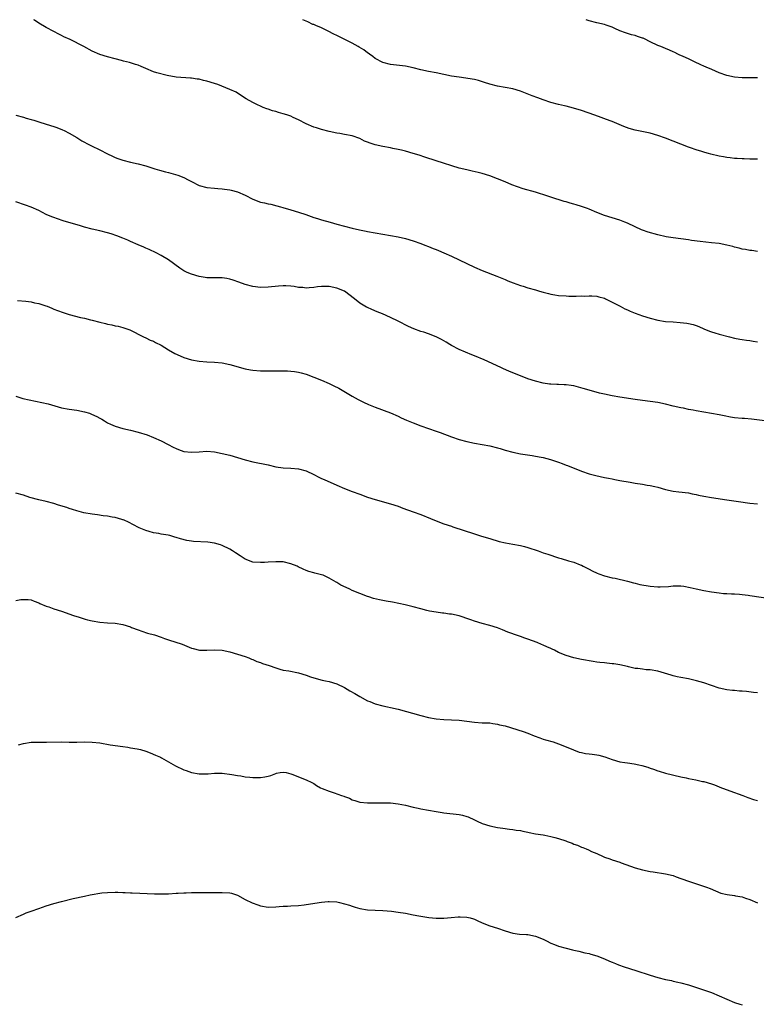
# Model space of a CAD drawing. Units: inches. Extents: x 2622000 to 2625000, y 1488000 to 1491000.
# Drawn here: x 2623754 to 2623947, y 1490742 to 1491000 of the extents above; entities that cross this region are included whole.
import ezdxf

# ---------------------------------------------------------------- set-up
doc = ezdxf.new("R2010")
doc.units = ezdxf.units.IN
doc.header["$MEASUREMENT"] = 0
doc.layers.add('LD26221488_10ft', color=254, linetype='Continuous')

msp = doc.modelspace()

# ---------------------------------------------------------------- linework, layer by layer
at = {"layer": 'LD26221488_10ft'}
for points, elevation in [([(2623947, 1490939.37), (2623945.57, 1490939.57), (2623945, 1490939.62), (2623943.86, 1490939.86), (2623943, 1490939.98), (2623942.21, 1490940.21), (2623941, 1490940.49), (2623940.61, 1490940.61), (2623939, 1490941.02), (2623937, 1490941.4), (2623935, 1490941.65), (2623932.04, 1490941.96), (2623929.75, 1490942.26), (2623929, 1490942.38), (2623927, 1490942.64), (2623925, 1490942.88), (2623923.19, 1490943.19), (2623921, 1490943.73), (2623918.44, 1490944.44), (2623917, 1490944.9), (2623916.73, 1490945), (2623915, 1490945.77), (2623913, 1490946.75), (2623912.34, 1490947), (2623911, 1490947.56), (2623907, 1490948.76), (2623905, 1490949.55), (2623903, 1490950.42), (2623902.58, 1490950.58), (2623901, 1490951.15), (2623899.57, 1490951.57), (2623899, 1490951.75), (2623898, 1490952), (2623897, 1490952.31), (2623896.45, 1490952.45), (2623893, 1490953.54), (2623892.17, 1490953.82), (2623889, 1490954.87), (2623885.77, 1490955.77), (2623884.26, 1490956.26), (2623882.8, 1490956.8), (2623881, 1490957.53), (2623879, 1490958.36), (2623877, 1490959.13), (2623875, 1490959.74), (2623874, 1490960), (2623872.37, 1490960.37), (2623871, 1490960.67), (2623869, 1490961.18), (2623863, 1490963.05), (2623860.04, 1490964.04), (2623858.52, 1490964.52), (2623857, 1490965), (2623855, 1490965.58), (2623853.88, 1490965.88), (2623853, 1490966.07), (2623851.68, 1490966.32), (2623851, 1490966.48), (2623849, 1490966.84), (2623847, 1490967.28), (2623845.68, 1490967.68), (2623845, 1490967.98), (2623844.25, 1490968.25), (2623843, 1490968.88), (2623841, 1490969.57), (2623839, 1490969.98), (2623837.82, 1490970.18), (2623837, 1490970.33), (2623835, 1490970.74), (2623833, 1490971.23), (2623831.67, 1490971.67), (2623831, 1490971.87), (2623829, 1490972.76), (2623827, 1490973.8), (2623825.55, 1490974.45), (2623825, 1490974.72), (2623824.16, 1490975), (2623823.31, 1490975.31), (2623823, 1490975.41), (2623821.74, 1490975.74), (2623821, 1490975.97), (2623820.16, 1490976.16), (2623819, 1490976.58), (2623818.66, 1490976.66), (2623817.76, 1490977), (2623817, 1490977.35), (2623816.27, 1490977.73), (2623815, 1490978.34), (2623813.32, 1490979.32), (2623811, 1490980.8), (2623810.64, 1490981), (2623809, 1490981.71), (2623805.9, 1490983), (2623805, 1490983.31), (2623803, 1490983.93), (2623802.13, 1490984.13), (2623801, 1490984.41), (2623800.47, 1490984.47), (2623799, 1490984.7), (2623798.71, 1490984.71), (2623795, 1490984.95), (2623792.59, 1490985.41), (2623789.9, 1490986.1), (2623789, 1490986.37), (2623787, 1490987.19), (2623785.77, 1490987.77), (2623785, 1490988.08), (2623784.29, 1490988.29), (2623783, 1490988.74), (2623782.77, 1490988.77), (2623781.96, 1490989), (2623781.19, 1490989.19), (2623780.65, 1490989.35), (2623779, 1490989.74), (2623777, 1490990.28), (2623775, 1490990.93), (2623773, 1490991.8), (2623770.81, 1490993), (2623767.22, 1490994.78), (2623765.54, 1490995.54), (2623765, 1490995.9), (2623764.25, 1490996.25), (2623763, 1490996.9), (2623761, 1490997.92), (2623759, 1490999.12), (2623757.88, 1490999.88), (2623757.7, 1491000)], 9740), ([(2623947, 1490963.51), (2623945.54, 1490963.54), (2623945, 1490963.53), (2623943.59, 1490963.59), (2623943, 1490963.6), (2623941.69, 1490963.69), (2623941, 1490963.72), (2623939.85, 1490963.85), (2623939, 1490963.93), (2623938.11, 1490964.11), (2623937, 1490964.29), (2623934.82, 1490964.82), (2623934.23, 1490965), (2623933.25, 1490965.25), (2623932.48, 1490965.52), (2623931, 1490965.94), (2623929.51, 1490966.49), (2623929, 1490966.65), (2623925, 1490968.18), (2623922.97, 1490969), (2623921, 1490969.72), (2623919, 1490970.29), (2623915.06, 1490971.06), (2623913.5, 1490971.5), (2623912.05, 1490972.05), (2623909, 1490973.33), (2623908.46, 1490973.54), (2623904.47, 1490975), (2623901, 1490976.21), (2623898.89, 1490976.89), (2623897, 1490977.38), (2623896.53, 1490977.47), (2623895, 1490977.82), (2623893, 1490978.34), (2623891, 1490979.01), (2623889.55, 1490979.55), (2623888.09, 1490980.09), (2623885, 1490981.31), (2623883, 1490981.91), (2623881, 1490982.27), (2623879, 1490982.6), (2623877, 1490983.12), (2623875.6, 1490983.6), (2623874.05, 1490984.05), (2623873, 1490984.32), (2623872.44, 1490984.44), (2623870.73, 1490984.73), (2623869, 1490984.92), (2623867, 1490985.22), (2623863, 1490986.07), (2623861, 1490986.46), (2623859, 1490986.92), (2623857, 1490987.44), (2623855, 1490987.83), (2623851, 1490988.28), (2623849, 1490988.81), (2623847, 1490989.88), (2623846.38, 1490990.38), (2623845.51, 1490991), (2623845.22, 1490991.22), (2623845, 1490991.37), (2623844.09, 1490992.09), (2623842.84, 1490992.84), (2623842.54, 1490993), (2623841, 1490993.89), (2623838.71, 1490995), (2623837, 1490995.86), (2623836.23, 1490996.23), (2623834.77, 1490997), (2623833, 1490997.84), (2623831.51, 1490998.49), (2623831, 1490998.7), (2623830.76, 1490998.76), (2623829.41, 1490999.41), (2623829, 1490999.65), (2623828.14, 1491000)], 9730), ([(2623947, 1490984.83), (2623943, 1490984.75), (2623941, 1490984.93), (2623939, 1490985.41), (2623937, 1490986.1), (2623935.06, 1490986.94), (2623933.57, 1490987.57), (2623933, 1490987.86), (2623932.18, 1490988.18), (2623930.6, 1490989), (2623929.48, 1490989.48), (2623929, 1490989.73), (2623927.61, 1490990.39), (2623927, 1490990.65), (2623926.74, 1490990.74), (2623926.24, 1490991), (2623925.38, 1490991.38), (2623925, 1490991.58), (2623924, 1490992), (2623923, 1490992.47), (2623921.79, 1490993), (2623921, 1490993.29), (2623919, 1490994.19), (2623917.45, 1490995), (2623917.14, 1490995.14), (2623917, 1490995.2), (2623915.63, 1490995.63), (2623915, 1490995.86), (2623914.06, 1490996.06), (2623912.54, 1490996.54), (2623911, 1490997.1), (2623909.71, 1490997.71), (2623909, 1490998.01), (2623907.45, 1490998.55), (2623907, 1490998.72), (2623905, 1490999.18), (2623903, 1490999.67), (2623902.18, 1491000)], 9720), ([(2623753.02, 1490975.02), (2623755, 1490974.48), (2623755.76, 1490974.24), (2623757, 1490973.91), (2623757.73, 1490973.73), (2623759, 1490973.3), (2623761, 1490972.7), (2623763, 1490972.06), (2623763.78, 1490971.78), (2623765.21, 1490971.21), (2623765.68, 1490971), (2623767, 1490970.34), (2623769, 1490969.16), (2623769.24, 1490969), (2623770.33, 1490968.33), (2623771, 1490967.95), (2623771.58, 1490967.58), (2623772.8, 1490967), (2623775, 1490965.91), (2623777, 1490964.88), (2623778.3, 1490964.3), (2623779, 1490963.96), (2623779.72, 1490963.72), (2623781, 1490963.21), (2623783, 1490962.71), (2623785, 1490962.31), (2623787, 1490961.79), (2623789.4, 1490961), (2623790.64, 1490960.64), (2623792.21, 1490960.21), (2623793, 1490960.03), (2623795.36, 1490959.36), (2623797, 1490958.67), (2623798.14, 1490958.14), (2623799, 1490957.62), (2623801, 1490956.61), (2623803, 1490956.11), (2623805, 1490955.93), (2623805.84, 1490955.84), (2623807, 1490955.77), (2623807.63, 1490955.63), (2623809, 1490955.48), (2623809.36, 1490955.36), (2623811, 1490954.97), (2623813, 1490954.12), (2623815, 1490953.05), (2623817, 1490952.25), (2623818.05, 1490952.05), (2623819, 1490951.79), (2623819.69, 1490951.69), (2623821.29, 1490951.29), (2623822.26, 1490951), (2623822.85, 1490950.85), (2623825, 1490950.26), (2623827, 1490949.66), (2623828.88, 1490949), (2623831, 1490948.28), (2623831.97, 1490947.97), (2623833, 1490947.66), (2623835.25, 1490947), (2623837, 1490946.51), (2623839, 1490945.96), (2623841, 1490945.48), (2623842.95, 1490945.05), (2623844.7, 1490944.7), (2623845, 1490944.62), (2623847, 1490944.25), (2623851, 1490943.57), (2623853, 1490943.19), (2623855, 1490942.72), (2623857, 1490942.12), (2623859, 1490941.4), (2623860.05, 1490941), (2623861, 1490940.63), (2623862.16, 1490940.16), (2623863, 1490939.84), (2623863.59, 1490939.59), (2623865, 1490939.02), (2623867, 1490938.1), (2623871, 1490936.17), (2623873, 1490935.25), (2623875, 1490934.39), (2623878.86, 1490932.86), (2623881, 1490932), (2623881.7, 1490931.7), (2623883.15, 1490931.15), (2623885, 1490930.49), (2623885.74, 1490930.26), (2623887, 1490929.85), (2623889, 1490929.27), (2623889.99, 1490929), (2623891, 1490928.7), (2623892.38, 1490928.38), (2623893, 1490928.21), (2623894.04, 1490928.04), (2623895, 1490927.86), (2623897, 1490927.7), (2623897.66, 1490927.66), (2623899, 1490927.66), (2623899.63, 1490927.63), (2623901, 1490927.72), (2623901.69, 1490927.69), (2623903, 1490927.77), (2623903.7, 1490927.7), (2623905, 1490927.63), (2623905.51, 1490927.51), (2623907, 1490927.12), (2623907.3, 1490927), (2623911.13, 1490925), (2623912.33, 1490924.33), (2623913, 1490924.04), (2623913.71, 1490923.71), (2623915, 1490923.2), (2623917, 1490922.47), (2623919, 1490921.87), (2623921, 1490921.37), (2623923, 1490921.05), (2623925, 1490920.9), (2623926.8, 1490920.8), (2623928.58, 1490920.58), (2623929, 1490920.5), (2623930.2, 1490920.2), (2623931, 1490919.95), (2623931.69, 1490919.69), (2623933, 1490919.14), (2623934.5, 1490918.5), (2623935, 1490918.33), (2623935.92, 1490918.08), (2623937, 1490917.71), (2623939.69, 1490917), (2623941, 1490916.69), (2623942.42, 1490916.42), (2623943, 1490916.32), (2623944.15, 1490916.15), (2623945, 1490916.05), (2623945.89, 1490915.89), (2623947, 1490915.74)], 9750), ([(2623949, 1490895.02), (2623945.46, 1490895.46), (2623943.62, 1490895.62), (2623943, 1490895.65), (2623941, 1490895.84), (2623939.99, 1490895.99), (2623938.3, 1490896.3), (2623937, 1490896.59), (2623935, 1490896.98), (2623933, 1490897.29), (2623931, 1490897.62), (2623930.2, 1490897.8), (2623929, 1490898.02), (2623927.67, 1490898.33), (2623927, 1490898.46), (2623925, 1490898.91), (2623923, 1490899.37), (2623921, 1490899.79), (2623919, 1490900.08), (2623917, 1490900.33), (2623915, 1490900.62), (2623911, 1490901.24), (2623909, 1490901.6), (2623907, 1490902.01), (2623905.69, 1490902.31), (2623903, 1490903.02), (2623901.47, 1490903.47), (2623899, 1490904.15), (2623898.26, 1490904.26), (2623897, 1490904.49), (2623896.49, 1490904.49), (2623895, 1490904.58), (2623894.56, 1490904.56), (2623893, 1490904.62), (2623892.65, 1490904.65), (2623891, 1490904.88), (2623889, 1490905.39), (2623887, 1490906.05), (2623885, 1490906.8), (2623883.43, 1490907.43), (2623882.02, 1490908.02), (2623880.63, 1490908.63), (2623879.86, 1490909), (2623875.51, 1490911), (2623873, 1490912.05), (2623872.31, 1490912.31), (2623869, 1490913.66), (2623867, 1490914.71), (2623866.58, 1490915), (2623865.61, 1490915.61), (2623865, 1490915.94), (2623864.35, 1490916.35), (2623863, 1490917.04), (2623861, 1490917.82), (2623859.77, 1490918.23), (2623859, 1490918.44), (2623857.12, 1490919.12), (2623855.76, 1490919.76), (2623853, 1490921.14), (2623851, 1490922.07), (2623848.93, 1490923), (2623847.57, 1490923.57), (2623846.15, 1490924.15), (2623845, 1490924.65), (2623844.77, 1490924.77), (2623843, 1490925.82), (2623841.64, 1490927), (2623839, 1490928.96), (2623837, 1490929.79), (2623835, 1490930.19), (2623833.79, 1490930.21), (2623833, 1490930.19), (2623831.91, 1490930.09), (2623831, 1490929.92), (2623829.8, 1490929.8), (2623829, 1490929.77), (2623828.11, 1490929.89), (2623827, 1490929.96), (2623825.82, 1490930.18), (2623825, 1490930.28), (2623823.63, 1490930.37), (2623823, 1490930.38), (2623821.73, 1490930.27), (2623819, 1490929.99), (2623817, 1490929.96), (2623815, 1490930.19), (2623813, 1490930.69), (2623811.32, 1490931.32), (2623809.84, 1490931.84), (2623809, 1490932.11), (2623808.25, 1490932.25), (2623807, 1490932.45), (2623803, 1490932.47), (2623802.55, 1490932.55), (2623801, 1490932.77), (2623799, 1490933.37), (2623797.87, 1490933.87), (2623797, 1490934.31), (2623795.9, 1490935), (2623793, 1490937.14), (2623791, 1490938.34), (2623789.73, 1490939), (2623787.87, 1490939.87), (2623787, 1490940.22), (2623786.47, 1490940.47), (2623785, 1490941.06), (2623783, 1490941.96), (2623782.3, 1490942.3), (2623781, 1490942.87), (2623779.48, 1490943.48), (2623777.98, 1490943.97), (2623777, 1490944.26), (2623775, 1490944.74), (2623773, 1490945.2), (2623771, 1490945.74), (2623769.92, 1490946.08), (2623765.41, 1490947.41), (2623763.89, 1490947.89), (2623763, 1490948.21), (2623762.42, 1490948.42), (2623761, 1490949.03), (2623759, 1490950.03), (2623757, 1490950.95), (2623755.51, 1490951.51), (2623753, 1490952.36)], 9760), ([(2623753.47, 1490926.53), (2623755.62, 1490926.38), (2623757, 1490926.17), (2623757.9, 1490925.9), (2623759, 1490925.7), (2623760.88, 1490925.12), (2623761.23, 1490925), (2623762.48, 1490924.48), (2623763, 1490924.29), (2623763.92, 1490923.92), (2623765.39, 1490923.39), (2623767, 1490922.87), (2623769.9, 1490922.1), (2623771, 1490921.86), (2623772.53, 1490921.47), (2623773, 1490921.37), (2623775, 1490920.85), (2623776.51, 1490920.51), (2623777, 1490920.36), (2623778.15, 1490920.15), (2623779, 1490919.93), (2623779.78, 1490919.78), (2623781, 1490919.45), (2623782.82, 1490918.82), (2623786.42, 1490917), (2623787, 1490916.75), (2623788.18, 1490916.18), (2623789, 1490915.89), (2623789.56, 1490915.56), (2623791, 1490914.87), (2623793, 1490913.6), (2623794.65, 1490912.65), (2623796.02, 1490912.02), (2623797, 1490911.63), (2623799, 1490911), (2623801, 1490910.64), (2623803, 1490910.47), (2623805, 1490910.37), (2623807, 1490910.18), (2623809, 1490909.79), (2623813, 1490908.65), (2623814.41, 1490908.41), (2623815, 1490908.29), (2623817, 1490908.13), (2623819, 1490908.11), (2623822.16, 1490908.16), (2623824.1, 1490908.1), (2623825, 1490908.04), (2623825.94, 1490907.94), (2623827, 1490907.78), (2623827.63, 1490907.63), (2623829, 1490907.25), (2623831, 1490906.49), (2623833, 1490905.68), (2623835, 1490904.82), (2623836.23, 1490904.23), (2623837.56, 1490903.56), (2623838.83, 1490902.83), (2623841, 1490901.52), (2623842.61, 1490900.61), (2623843.94, 1490899.94), (2623845.31, 1490899.31), (2623847, 1490898.6), (2623851, 1490897.16), (2623853, 1490896.29), (2623853.86, 1490895.86), (2623855.23, 1490895.23), (2623857, 1490894.48), (2623859, 1490893.74), (2623863, 1490892.37), (2623864, 1490892), (2623867, 1490890.81), (2623869, 1490890.15), (2623871, 1490889.62), (2623873, 1490889.19), (2623877, 1490888.51), (2623879, 1490888.01), (2623879.76, 1490887.76), (2623881, 1490887.38), (2623883, 1490886.82), (2623885, 1490886.42), (2623886.24, 1490886.24), (2623888.06, 1490885.94), (2623889, 1490885.83), (2623890.47, 1490885.53), (2623891, 1490885.44), (2623892.9, 1490884.9), (2623894.42, 1490884.42), (2623895, 1490884.2), (2623895.9, 1490883.9), (2623897, 1490883.47), (2623897.35, 1490883.35), (2623901, 1490881.85), (2623903, 1490881.14), (2623904.71, 1490880.71), (2623907, 1490880.25), (2623908.05, 1490880.05), (2623909, 1490879.84), (2623909.72, 1490879.72), (2623911, 1490879.46), (2623913.74, 1490879), (2623915, 1490878.76), (2623917, 1490878.44), (2623918.21, 1490878.21), (2623919, 1490878.12), (2623920.14, 1490877.86), (2623921, 1490877.65), (2623923, 1490877.08), (2623925, 1490876.65), (2623926.49, 1490876.49), (2623929, 1490876.18), (2623929.96, 1490875.96), (2623931, 1490875.75), (2623931.59, 1490875.59), (2623933, 1490875.29), (2623935, 1490874.94), (2623939, 1490874.36), (2623942.11, 1490873.89), (2623945, 1490873.52), (2623947, 1490873.31)], 9770), ([(2623753, 1490901.5), (2623754.89, 1490900.89), (2623756.51, 1490900.51), (2623759.83, 1490899.83), (2623761.46, 1490899.46), (2623765, 1490898.47), (2623767, 1490898.1), (2623769, 1490897.84), (2623771, 1490897.43), (2623772.32, 1490897), (2623772.81, 1490896.81), (2623774.18, 1490896.18), (2623775, 1490895.7), (2623775.48, 1490895.48), (2623776.24, 1490895), (2623777, 1490894.55), (2623777.8, 1490894.2), (2623779, 1490893.63), (2623781, 1490893), (2623783, 1490892.56), (2623785, 1490892.06), (2623787.34, 1490891.34), (2623789, 1490890.71), (2623791, 1490889.79), (2623792.84, 1490888.84), (2623794.16, 1490888.16), (2623795, 1490887.76), (2623795.54, 1490887.54), (2623797, 1490887.02), (2623799, 1490886.81), (2623801, 1490886.96), (2623803, 1490887.1), (2623805, 1490886.93), (2623807, 1490886.51), (2623809, 1490886.02), (2623811, 1490885.47), (2623813, 1490884.83), (2623815, 1490884.28), (2623819, 1490883.49), (2623821.03, 1490883.03), (2623823, 1490882.73), (2623825, 1490882.63), (2623827, 1490882.46), (2623829, 1490881.92), (2623831, 1490881), (2623832.3, 1490880.3), (2623833, 1490879.98), (2623833.66, 1490879.66), (2623837, 1490878.2), (2623839, 1490877.37), (2623841, 1490876.56), (2623843, 1490875.81), (2623845, 1490875.1), (2623847, 1490874.45), (2623851, 1490873.33), (2623853, 1490872.68), (2623854.22, 1490872.22), (2623857, 1490871.25), (2623859, 1490870.52), (2623861.51, 1490869.52), (2623863, 1490868.88), (2623865, 1490868.11), (2623867, 1490867.43), (2623867.33, 1490867.33), (2623873, 1490865.44), (2623874.87, 1490864.87), (2623877, 1490864.25), (2623879.5, 1490863.5), (2623881.1, 1490863.1), (2623883, 1490862.73), (2623885, 1490862.39), (2623886.13, 1490862.13), (2623887, 1490861.9), (2623889.7, 1490861), (2623891, 1490860.53), (2623892.16, 1490860.16), (2623895, 1490859.19), (2623895.67, 1490859), (2623897.64, 1490858.36), (2623899, 1490858.02), (2623900.61, 1490857.39), (2623901, 1490857.26), (2623901.44, 1490857), (2623902.46, 1490856.46), (2623903, 1490856.2), (2623903.75, 1490855.75), (2623905.14, 1490855.14), (2623905.53, 1490855), (2623907, 1490854.51), (2623909, 1490853.98), (2623909.84, 1490853.84), (2623913, 1490853.09), (2623914.64, 1490852.64), (2623915, 1490852.57), (2623916.25, 1490852.25), (2623919, 1490851.76), (2623921, 1490851.58), (2623921.59, 1490851.59), (2623923.72, 1490851.72), (2623925, 1490851.86), (2623927, 1490851.84), (2623927.75, 1490851.75), (2623929.45, 1490851.45), (2623931, 1490851.07), (2623933, 1490850.63), (2623935, 1490850.27), (2623937, 1490849.99), (2623938.11, 1490849.89), (2623939, 1490849.83), (2623940.24, 1490849.76), (2623941, 1490849.76), (2623942.35, 1490849.65), (2623943, 1490849.63), (2623944.59, 1490849.41), (2623945, 1490849.37), (2623951, 1490848.49)], 9780), ([(2623947, 1490823.85), (2623945.99, 1490823.99), (2623944.19, 1490824.19), (2623943, 1490824.27), (2623942.34, 1490824.34), (2623941, 1490824.43), (2623940.51, 1490824.51), (2623939, 1490824.68), (2623937, 1490825.11), (2623935, 1490825.75), (2623933, 1490826.45), (2623931.04, 1490827.04), (2623929, 1490827.51), (2623927, 1490827.87), (2623926.06, 1490828.06), (2623925, 1490828.29), (2623924.47, 1490828.47), (2623921, 1490829.51), (2623919, 1490829.86), (2623917.9, 1490829.9), (2623917, 1490830.03), (2623915.75, 1490830.25), (2623915, 1490830.26), (2623913.3, 1490830.7), (2623913, 1490830.75), (2623911, 1490831.23), (2623909.42, 1490831.42), (2623909, 1490831.49), (2623907.59, 1490831.59), (2623907, 1490831.67), (2623905.78, 1490831.78), (2623905, 1490831.91), (2623904.04, 1490832.04), (2623901, 1490832.58), (2623899, 1490833.02), (2623897, 1490833.6), (2623895, 1490834.45), (2623893.92, 1490835), (2623893.3, 1490835.3), (2623893, 1490835.42), (2623891.94, 1490835.94), (2623891, 1490836.3), (2623890.53, 1490836.53), (2623889.36, 1490837), (2623887, 1490837.89), (2623886.14, 1490838.14), (2623885, 1490838.63), (2623883.23, 1490839.23), (2623883, 1490839.34), (2623881.76, 1490839.76), (2623880.36, 1490840.36), (2623879, 1490840.88), (2623877, 1490841.52), (2623875, 1490842.04), (2623873, 1490842.62), (2623872.05, 1490843), (2623871, 1490843.35), (2623869.77, 1490843.77), (2623869, 1490844.01), (2623867, 1490844.44), (2623866.47, 1490844.47), (2623865, 1490844.68), (2623864.68, 1490844.69), (2623862.95, 1490844.95), (2623861.26, 1490845.26), (2623860.56, 1490845.44), (2623859, 1490845.81), (2623857, 1490846.34), (2623854.87, 1490846.87), (2623853.25, 1490847.25), (2623851.58, 1490847.58), (2623849.87, 1490847.87), (2623849, 1490848), (2623848.16, 1490848.16), (2623846.55, 1490848.55), (2623845.36, 1490849), (2623845, 1490849.11), (2623843, 1490849.83), (2623841, 1490850.67), (2623840.37, 1490851), (2623839.4, 1490851.4), (2623838.06, 1490852.06), (2623837, 1490852.73), (2623836.81, 1490852.81), (2623835, 1490853.9), (2623833.39, 1490854.61), (2623833, 1490854.76), (2623831.2, 1490855.2), (2623831, 1490855.28), (2623829.63, 1490855.63), (2623829, 1490855.84), (2623828.19, 1490856.19), (2623826.86, 1490856.86), (2623826.61, 1490857), (2623825, 1490857.66), (2623823, 1490858.1), (2623821.85, 1490858.15), (2623821, 1490858.16), (2623819, 1490858.04), (2623818.04, 1490857.96), (2623817, 1490857.93), (2623815, 1490858.09), (2623813, 1490858.82), (2623811.67, 1490859.67), (2623810.49, 1490860.5), (2623809.74, 1490861), (2623809, 1490861.45), (2623807, 1490862.41), (2623806.56, 1490862.56), (2623805.03, 1490863.03), (2623803.26, 1490863.26), (2623799.5, 1490863.5), (2623799, 1490863.56), (2623797.75, 1490863.75), (2623796.13, 1490864.13), (2623795, 1490864.5), (2623794.6, 1490864.6), (2623793.32, 1490865), (2623792.89, 1490865.11), (2623791, 1490865.42), (2623790.45, 1490865.55), (2623789, 1490865.75), (2623787.91, 1490866.09), (2623787, 1490866.32), (2623785.33, 1490867), (2623785.1, 1490867.1), (2623782.51, 1490868.51), (2623781.36, 1490869), (2623781.13, 1490869.13), (2623781, 1490869.17), (2623780.79, 1490869.21), (2623779, 1490869.73), (2623778.2, 1490869.8), (2623777, 1490870.06), (2623775.84, 1490870.16), (2623774.42, 1490870.42), (2623773, 1490870.59), (2623770.81, 1490871), (2623769, 1490871.49), (2623767.87, 1490871.87), (2623767, 1490872.1), (2623766.34, 1490872.34), (2623764.17, 1490873), (2623763, 1490873.38), (2623761, 1490873.9), (2623759, 1490874.36), (2623756.65, 1490875), (2623755, 1490875.55), (2623753, 1490876.13)], 9790), ([(2623753, 1490848.06), (2623754.29, 1490848.29), (2623755, 1490848.3), (2623756.28, 1490848.28), (2623757, 1490848.22), (2623757.81, 1490847.81), (2623759, 1490847.44), (2623759.26, 1490847.26), (2623761, 1490846.56), (2623761.64, 1490846.36), (2623763, 1490845.86), (2623765, 1490845.21), (2623768.12, 1490844.12), (2623769.62, 1490843.62), (2623771.16, 1490843.16), (2623771.73, 1490843), (2623773, 1490842.68), (2623775, 1490842.34), (2623777, 1490842.19), (2623779, 1490842.05), (2623781, 1490841.71), (2623783, 1490841.11), (2623783.31, 1490841), (2623785, 1490840.32), (2623785.98, 1490839.98), (2623787.5, 1490839.5), (2623789.29, 1490839), (2623791, 1490838.43), (2623791.91, 1490838.09), (2623793, 1490837.71), (2623796.56, 1490836.56), (2623799, 1490835.57), (2623799.42, 1490835.42), (2623801.06, 1490835.06), (2623803.02, 1490835.02), (2623805, 1490835.11), (2623807, 1490835.01), (2623809, 1490834.6), (2623811, 1490834.01), (2623813, 1490833.37), (2623813.94, 1490833), (2623814.69, 1490832.69), (2623815, 1490832.58), (2623816.07, 1490832.07), (2623817, 1490831.77), (2623817.54, 1490831.54), (2623819.32, 1490831), (2623821, 1490830.39), (2623822.07, 1490830.07), (2623823, 1490829.83), (2623824.42, 1490829.58), (2623827, 1490829.08), (2623829, 1490828.47), (2623830.09, 1490828.09), (2623831, 1490827.76), (2623833.17, 1490827.17), (2623834.06, 1490827), (2623835, 1490826.79), (2623837, 1490826.18), (2623839, 1490825.24), (2623840.41, 1490824.41), (2623841.68, 1490823.68), (2623843, 1490822.86), (2623845, 1490821.8), (2623845.59, 1490821.59), (2623847, 1490821.02), (2623849, 1490820.48), (2623850.21, 1490820.21), (2623851, 1490820.04), (2623853, 1490819.58), (2623859, 1490817.95), (2623861, 1490817.45), (2623863, 1490817.07), (2623865, 1490816.88), (2623867, 1490816.83), (2623869, 1490816.72), (2623873, 1490816.19), (2623875, 1490816.05), (2623877, 1490815.97), (2623877.83, 1490815.83), (2623879, 1490815.7), (2623879.53, 1490815.53), (2623881, 1490815.2), (2623885.75, 1490813.75), (2623887, 1490813.29), (2623888.63, 1490812.63), (2623890.07, 1490812.07), (2623891, 1490811.77), (2623891.57, 1490811.57), (2623893.55, 1490811), (2623895, 1490810.54), (2623897, 1490809.74), (2623898.91, 1490808.91), (2623900.38, 1490808.38), (2623901, 1490808.24), (2623902.03, 1490808.03), (2623903, 1490807.91), (2623903.78, 1490807.78), (2623905, 1490807.62), (2623905.51, 1490807.51), (2623907.1, 1490807.1), (2623909, 1490806.43), (2623911, 1490805.85), (2623912.36, 1490805.64), (2623913, 1490805.51), (2623914.74, 1490805.26), (2623916.01, 1490805), (2623916.82, 1490804.82), (2623918.37, 1490804.37), (2623919, 1490804.14), (2623919.87, 1490803.87), (2623921, 1490803.45), (2623921.36, 1490803.36), (2623923, 1490802.87), (2623927, 1490801.91), (2623928.38, 1490801.62), (2623929, 1490801.45), (2623930.92, 1490801.08), (2623932.67, 1490800.67), (2623933, 1490800.62), (2623935, 1490800.03), (2623935.77, 1490799.77), (2623937, 1490799.28), (2623937.21, 1490799.21), (2623939.8, 1490798.2), (2623943.17, 1490797), (2623944.51, 1490796.51), (2623945.99, 1490795.99), (2623947, 1490795.68)], 9800), ([(2623753.72, 1490810.28), (2623755, 1490810.63), (2623757, 1490810.95), (2623759, 1490810.99), (2623761.04, 1490810.96), (2623765, 1490811.01), (2623767, 1490810.98), (2623769, 1490810.96), (2623771, 1490811), (2623773, 1490810.97), (2623775, 1490810.75), (2623777.72, 1490810.28), (2623781, 1490809.82), (2623782.36, 1490809.64), (2623783, 1490809.51), (2623784.8, 1490809.2), (2623785.61, 1490809), (2623787, 1490808.58), (2623788.15, 1490808.15), (2623789.59, 1490807.59), (2623790.89, 1490807), (2623791.12, 1490806.88), (2623794.8, 1490804.8), (2623797, 1490803.75), (2623797.56, 1490803.56), (2623799, 1490803.01), (2623801, 1490802.67), (2623801.34, 1490802.66), (2623803.32, 1490802.68), (2623805, 1490802.82), (2623807, 1490802.8), (2623809.52, 1490802.48), (2623811, 1490802.22), (2623811.89, 1490802.11), (2623813, 1490801.91), (2623814.21, 1490801.79), (2623815, 1490801.67), (2623817, 1490801.68), (2623818.16, 1490801.84), (2623819, 1490802.06), (2623819.77, 1490802.23), (2623821, 1490802.77), (2623821.2, 1490802.8), (2623822.15, 1490803), (2623823, 1490803.14), (2623823.7, 1490803), (2623825, 1490802.69), (2623825.49, 1490802.51), (2623827, 1490801.88), (2623829, 1490801.09), (2623830.42, 1490800.42), (2623831, 1490800.11), (2623831.64, 1490799.64), (2623832.69, 1490799), (2623833.16, 1490798.84), (2623835, 1490798.13), (2623836.31, 1490797.69), (2623838.18, 1490797), (2623838.8, 1490796.8), (2623839, 1490796.7), (2623840.28, 1490796.28), (2623841, 1490795.9), (2623841.73, 1490795.73), (2623843, 1490795.29), (2623845, 1490795.08), (2623849, 1490795.12), (2623851, 1490795.04), (2623853, 1490794.81), (2623855, 1490794.44), (2623857, 1490793.98), (2623858.3, 1490793.7), (2623859, 1490793.53), (2623863, 1490792.8), (2623864.56, 1490792.56), (2623865, 1490792.47), (2623869, 1490792.03), (2623869.85, 1490791.85), (2623871, 1490791.53), (2623871.39, 1490791.39), (2623873, 1490790.6), (2623873.72, 1490790.28), (2623875, 1490789.66), (2623877.03, 1490789.03), (2623879, 1490788.62), (2623880.41, 1490788.41), (2623882.18, 1490788.18), (2623883, 1490788.12), (2623883.93, 1490787.93), (2623885, 1490787.81), (2623885.64, 1490787.64), (2623887, 1490787.4), (2623887.32, 1490787.32), (2623889, 1490787), (2623891, 1490786.68), (2623891.41, 1490786.59), (2623893, 1490786.31), (2623894, 1490786), (2623895, 1490785.78), (2623896.87, 1490785.13), (2623897.29, 1490785), (2623898.55, 1490784.55), (2623899, 1490784.3), (2623899.98, 1490783.98), (2623901, 1490783.5), (2623901.38, 1490783.38), (2623902.23, 1490783), (2623902.79, 1490782.79), (2623903.64, 1490782.36), (2623905, 1490781.78), (2623906.68, 1490781), (2623907, 1490780.86), (2623908.41, 1490780.41), (2623909, 1490780.19), (2623911, 1490779.53), (2623911.37, 1490779.37), (2623915, 1490778.09), (2623917, 1490777.53), (2623919, 1490777.13), (2623919.78, 1490777), (2623923, 1490776.53), (2623925, 1490776.04), (2623925.74, 1490775.74), (2623927, 1490775.31), (2623927.22, 1490775.22), (2623929, 1490774.54), (2623932.65, 1490773.35), (2623933.21, 1490773.21), (2623933.66, 1490773), (2623934.65, 1490772.65), (2623936.03, 1490772.03), (2623937.48, 1490771.48), (2623939.07, 1490771.08), (2623941, 1490770.79), (2623941.27, 1490770.73), (2623943, 1490770.44), (2623943.89, 1490770.11), (2623945, 1490769.78), (2623947, 1490768.92)], 9810), ([(2623753, 1490765.11), (2623755, 1490765.96), (2623755.74, 1490766.26), (2623757, 1490766.73), (2623759, 1490767.46), (2623761, 1490768.14), (2623763, 1490768.74), (2623765, 1490769.28), (2623767.98, 1490770.02), (2623771, 1490770.69), (2623772.51, 1490771), (2623773, 1490771.1), (2623775, 1490771.44), (2623775.5, 1490771.5), (2623777, 1490771.64), (2623779, 1490771.7), (2623779.67, 1490771.67), (2623781, 1490771.65), (2623781.59, 1490771.59), (2623783, 1490771.53), (2623783.49, 1490771.49), (2623785.42, 1490771.42), (2623789.29, 1490771.29), (2623791, 1490771.26), (2623793, 1490771.31), (2623795, 1490771.44), (2623795.45, 1490771.45), (2623797, 1490771.55), (2623797.55, 1490771.55), (2623799, 1490771.61), (2623799.6, 1490771.6), (2623801, 1490771.64), (2623801.62, 1490771.62), (2623803, 1490771.62), (2623803.6, 1490771.6), (2623805, 1490771.58), (2623807, 1490771.6), (2623809, 1490771.5), (2623809.4, 1490771.4), (2623811, 1490770.93), (2623813, 1490769.8), (2623814.87, 1490768.87), (2623816.36, 1490768.36), (2623817, 1490768.16), (2623819, 1490767.81), (2623821, 1490767.84), (2623821.91, 1490767.91), (2623823, 1490768.02), (2623824.07, 1490768.07), (2623825, 1490768.14), (2623827, 1490768.25), (2623828.42, 1490768.42), (2623829, 1490768.47), (2623833, 1490769.1), (2623834.74, 1490769.26), (2623835, 1490769.27), (2623837, 1490769.16), (2623837.72, 1490769), (2623839, 1490768.69), (2623840.27, 1490768.27), (2623841, 1490768), (2623841.78, 1490767.78), (2623843, 1490767.4), (2623845, 1490767.06), (2623847, 1490766.95), (2623849, 1490766.92), (2623851.26, 1490766.74), (2623853, 1490766.5), (2623855, 1490766.17), (2623857, 1490765.81), (2623858.47, 1490765.53), (2623861.08, 1490765.08), (2623863, 1490764.88), (2623865, 1490764.91), (2623866.9, 1490765.1), (2623868.75, 1490765.25), (2623869.25, 1490765.25), (2623871, 1490765.18), (2623871.84, 1490765), (2623872.73, 1490764.73), (2623873, 1490764.63), (2623874.09, 1490764.09), (2623875.48, 1490763.48), (2623877, 1490762.9), (2623879, 1490762.28), (2623881, 1490761.62), (2623883, 1490761.01), (2623884.75, 1490760.75), (2623886.61, 1490760.61), (2623887, 1490760.59), (2623889, 1490760.22), (2623891, 1490759.4), (2623891.81, 1490759), (2623893, 1490758.38), (2623893.97, 1490757.97), (2623895, 1490757.61), (2623897, 1490757.04), (2623898.64, 1490756.64), (2623899, 1490756.54), (2623900.26, 1490756.26), (2623901.87, 1490755.87), (2623903, 1490755.62), (2623903.47, 1490755.47), (2623905, 1490755.04), (2623907, 1490754.23), (2623908.33, 1490753.66), (2623909, 1490753.36), (2623909.91, 1490753), (2623910.67, 1490752.67), (2623912.15, 1490752.15), (2623915.23, 1490751.23), (2623919, 1490750), (2623921, 1490749.38), (2623923, 1490748.85), (2623924.55, 1490748.55), (2623925, 1490748.42), (2623926.18, 1490748.18), (2623927, 1490747.97), (2623929, 1490747.42), (2623931.31, 1490746.69), (2623935, 1490745.44), (2623937, 1490744.62), (2623939, 1490743.69), (2623941, 1490742.85), (2623942.38, 1490742.38), (2623943, 1490742.2)], 9820)]:
    msp.add_lwpolyline(points, dxfattribs=dict(at, elevation=elevation))

doc.saveas('drawing.dxf')
